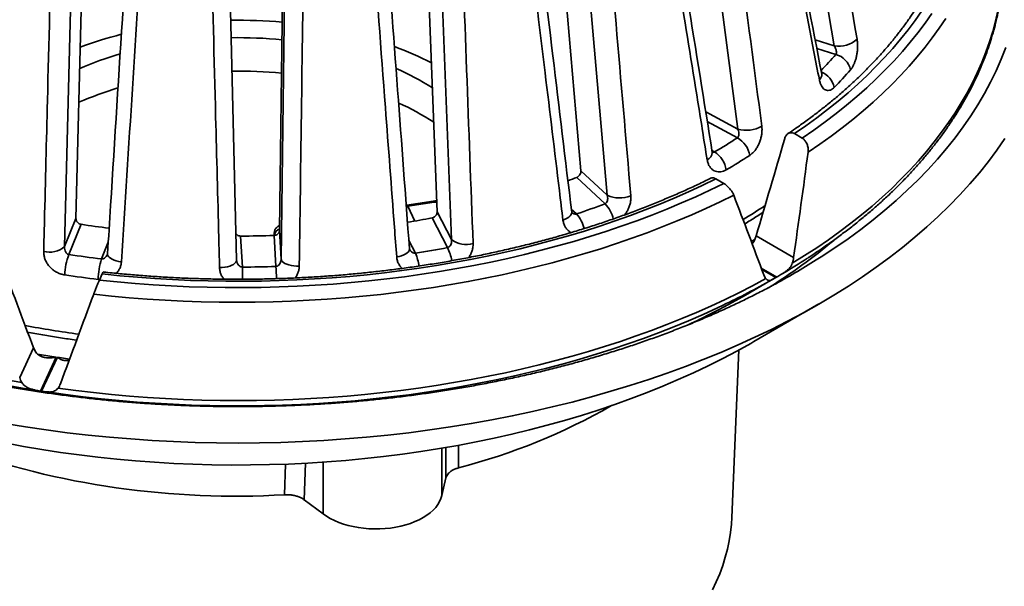
# Model space of a CAD drawing. Units: inches. Extents: x 0.2 to 8.4, y 0.1 to 10.9.
# Drawn here: x 7 to 7.8, y 8.3 to 8.7 of the extents above; entities that cross this region are included whole.
import ezdxf

# ---------------------------------------------------------------- set-up
doc = ezdxf.new("R2010")
doc.units = ezdxf.units.IN
doc.header["$MEASUREMENT"] = 0

msp = doc.modelspace()

# ---------------------------------------------------------------- linework, layer by layer
at = {"color": 7, "linetype": 'Continuous', "lineweight": 35}
for p, q in [((7.62197, 8.69782), (7.55715, 9.07896)), ((7.54434, 8.63081), (7.49295, 9.02078)), ((7.41809, 8.59743), (7.38436, 8.98722)), ((7.4393, 8.57768), (7.40486, 8.97417)), ((7.02204, 8.95296), (7.01196, 8.55902)), ((7.30239, 8.5643), (7.28756, 8.95778)), ((7.17578, 8.54958), (7.18086, 8.94381)), ((7.31402, 8.54205), (7.29887, 8.94231)), ((7.01309, 8.93712), (7.00278, 8.53639)), ((7.13114, 8.92645), (7.14119, 8.52571)), ((7.17704, 8.52636), (7.18221, 8.92738)), ((7.59612, 8.62363), (7.58989, 8.62723)), ((7.41809, 8.59743), (7.4393, 8.57768)), ((7.43753, 8.57086), (7.41478, 8.59204)), ((7.53299, 8.58718), (7.52675, 8.59078)), ((7.2993, 8.57298), (7.27812, 8.5697)), ((7.30005, 8.57214), (7.27887, 8.56887)), ((7.27812, 8.5697), (7.2776, 8.56959)), ((7.30239, 8.5643), (7.31402, 8.54205)), ((7.00278, 8.53639), (7.01196, 8.55902)), ((7.0161, 8.55433), (7.00624, 8.53007)), ((7.31086, 8.5356), (7.29838, 8.55946)), ((7.17143, 8.54723), (7.17145, 8.54754)), ((7.17143, 8.54723), (7.17143, 8.54541)), ((7.17578, 8.54958), (7.17704, 8.52636)), ((7.14442, 8.5449), (7.14578, 8.51999)), ((7.1727, 8.52048), (7.17134, 8.54539)), ((7.55743, 8.54092), (7.55904, 8.54505)), ((7.55904, 8.54505), (7.58924, 8.52762)), ((7.03085, 8.50951), (7.03313, 8.51443)), ((7.55061, 8.49751), (7.57533, 8.51178)), ((7.55737, 8.46018), (7.60956, 8.49031)), ((6.96668, 8.43133), (6.97773, 8.45513)), ((6.97773, 8.45513), (6.97968, 8.45155)), ((7.53949, 8.3186), (7.54525, 8.45338)), ((6.99597, 8.44765), (6.98329, 8.42034)), ((6.98433, 8.42018), (6.997, 8.44749)), ((7.30632, 8.33641), (7.30957, 8.35063)), ((7.21071, 8.32162), (7.19559, 8.333))]:
    msp.add_line(p, q, dxfattribs=at)
at = {"color": 8, "linetype": 'Continuous', "lineweight": 35}
for p, q in [((7.60655, 8.7026), (7.62197, 8.69782)), ((7.62325, 8.69092), (7.60788, 8.69568)), ((7.51856, 8.64478), (7.54434, 8.63081)), ((7.54408, 8.62383), (7.51982, 8.63698)), ((7.52358, 8.61361), (7.52564, 8.61249)), ((7.27887, 8.56887), (7.28441, 8.55692)), ((7.41043, 8.56657), (7.41464, 8.56266)), ((7.03247, 8.52652), (7.03796, 8.54004)), ((7.17192, 8.5455), (7.17174, 8.5459)), ((7.17174, 8.5459), (7.17174, 8.54547)), ((7.27972, 8.54133), (7.28507, 8.53111)), ((7.55522, 8.54048), (7.55799, 8.54222)), ((7.57563, 8.51196), (7.5632, 8.51914)), ((7.56361, 8.51803), (7.57488, 8.51153)), ((7.03107, 8.50999), (7.02978, 8.51002)), ((6.997, 8.44749), (7.00684, 8.44602)), ((7.30632, 8.33641), (7.30632, 8.3744)), ((7.30957, 8.35063), (7.3094, 8.37502)), ((7.31966, 8.37677), (7.31976, 8.35864)), ((7.17982, 8.33699), (7.18057, 8.36166)), ((7.19652, 8.36244), (7.19559, 8.333)), ((7.21071, 8.32162), (7.21071, 8.36321))]:
    msp.add_line(p, q, dxfattribs=at)
at = {"color": 8, "linetype": 'Continuous', "lineweight": 35, "flags": 128}
for points in [[(7.58812, 8.52301), (7.59809, 8.52919), (7.6078, 8.53552), (7.61725, 8.54197), (7.62643, 8.54855), (7.63534, 8.55526), (7.64397, 8.56208), (7.65231, 8.56903), (7.66036, 8.57608), (7.66813, 8.58325), (7.67559, 8.59052), (7.68276, 8.59789), (7.68962, 8.60535), (7.69617, 8.61291), (7.7024, 8.62055), (7.70832, 8.62828), (7.71392, 8.63609), (7.7192, 8.64397), (7.72415, 8.65192), (7.72877, 8.65994), (7.73306, 8.66802), (7.73702, 8.67616), (7.74064, 8.68434), (7.74392, 8.69258), (7.74686, 8.70086), (7.74946, 8.70917), (7.75172, 8.71752), (7.75363, 8.7259)], [(7.71163, 8.71979), (7.70639, 8.71197), (7.70082, 8.70423), (7.69494, 8.69657), (7.68874, 8.68898), (7.68223, 8.68149), (7.67541, 8.67409), (7.66829, 8.66679), (7.66087, 8.65958), (7.65315, 8.65248), (7.64514, 8.64549), (7.63684, 8.63861), (7.62826, 8.63185), (7.6194, 8.6252), (7.61027, 8.61868), (7.60087, 8.61229)], [(7.60749, 8.52568), (7.61152, 8.52823), (7.62242, 8.53541), (7.63299, 8.54275), (7.64322, 8.55024), (7.65311, 8.55789), (7.66265, 8.56568), (7.67184, 8.57361), (7.68066, 8.58168), (7.68911, 8.58988), (7.69719, 8.59821), (7.70488, 8.60665), (7.71219, 8.61521), (7.71911, 8.62388), (7.72564, 8.63265), (7.73177, 8.64151), (7.73749, 8.65046), (7.7428, 8.6595), (7.7477, 8.66861), (7.75219, 8.6778), (7.75626, 8.68704), (7.75991, 8.69635)], [(7.27768, 8.56855), (7.27795, 8.56865), (7.27887, 8.56887)], [(7.40372, 8.55771), (7.40554, 8.55842), (7.40714, 8.55924), (7.40849, 8.56014), (7.40955, 8.56111), (7.41028, 8.56212), (7.41068, 8.56313), (7.41073, 8.56411)], [(7.17174, 8.5459), (7.17145, 8.54689), (7.17143, 8.54723)], [(7.04848, 8.52411), (7.04637, 8.52445), (7.04439, 8.52493), (7.04257, 8.52554), (7.04096, 8.52625), (7.03961, 8.52706), (7.03856, 8.52794), (7.03782, 8.52886), (7.03743, 8.52981), (7.03737, 8.53056)], [(7.26994, 8.52814), (7.272, 8.52855), (7.27393, 8.5291), (7.27567, 8.52978), (7.27718, 8.53055), (7.27842, 8.5314), (7.27936, 8.53232), (7.27996, 8.53326), (7.28022, 8.53422), (7.28023, 8.53464)], [(7.53261, 8.4894), (7.52797, 8.48721), (7.51646, 8.48196), (7.50474, 8.47688), (7.49281, 8.47196), (7.48068, 8.4672), (7.46836, 8.46261), (7.45585, 8.4582), (7.44316, 8.45396), (7.4303, 8.44989), (7.41727, 8.446), (7.40409, 8.4423), (7.39076, 8.43878), (7.37728, 8.43544), (7.36367, 8.43229), (7.34994, 8.42933), (7.33608, 8.42655), (7.32212, 8.42398), (7.30805, 8.42159), (7.29388, 8.4194), (7.27963, 8.4174), (7.26531, 8.41561), (7.25091, 8.41401), (7.23645, 8.41261), (7.22193, 8.41141), (7.20737, 8.41041), (7.19277, 8.40961), (7.17815, 8.40901), (7.1635, 8.40862), (7.14884, 8.40843), (7.13418, 8.40844), (7.11952, 8.40865), (7.10487, 8.40907), (7.09025, 8.40969), (7.07566, 8.41051), (7.0611, 8.41153), (7.04659, 8.41275), (7.03214, 8.41417), (7.01775, 8.41579), (7.00342, 8.41761), (6.98918, 8.41962)], [(6.98087, 8.45012), (6.98248, 8.44985), (6.99597, 8.44765)]]:
    msp.add_lwpolyline(points, dxfattribs=at)
at = {"color": 7, "linetype": 'Continuous', "lineweight": 35, "flags": 128}
for points in [[(7.69225, 8.72577), (7.68691, 8.71812), (7.68126, 8.71054), (7.67529, 8.70305), (7.669, 8.69565), (7.66241, 8.68833), (7.65551, 8.68111), (7.64832, 8.67399), (7.64082, 8.66697), (7.63304, 8.66005), (7.62496, 8.65325), (7.61661, 8.64656), (7.60797, 8.64), (7.59906, 8.63355), (7.58989, 8.62723)], [(7.59612, 8.62363), (7.60547, 8.63005), (7.61455, 8.63661), (7.62334, 8.64329), (7.63186, 8.65009), (7.64008, 8.657), (7.64801, 8.66403), (7.65565, 8.67117), (7.66298, 8.67842), (7.67, 8.68576), (7.67672, 8.6932), (7.68312, 8.70073), (7.6892, 8.70835), (7.69496, 8.71606), (7.70039, 8.72384)], [(6.95464, 8.39426), (6.97128, 8.39155), (6.98805, 8.38909), (7.00492, 8.38689), (7.02188, 8.38494), (7.03893, 8.38325), (7.05605, 8.38182), (7.07322, 8.38064), (7.09045, 8.37973), (7.10771, 8.37908), (7.12499, 8.37868), (7.14229, 8.37855), (7.15958, 8.37868), (7.17687, 8.37908), (7.19413, 8.37973), (7.21135, 8.38064), (7.22853, 8.38182), (7.24565, 8.38325), (7.26269, 8.38494), (7.27966, 8.38689), (7.29653, 8.38909), (7.31329, 8.39155), (7.32994, 8.39426), (7.34646, 8.39722), (7.36284, 8.40043), (7.37907, 8.40389), (7.39513, 8.40759), (7.41102, 8.41153), (7.42673, 8.41571), (7.44225, 8.42013), (7.45755, 8.42477), (7.47265, 8.42965), (7.48751, 8.43476), (7.50214, 8.44009), (7.51652, 8.44564), (7.53065, 8.4514), (7.54451, 8.45737), (7.55809, 8.46355), (7.57139, 8.46994), (7.58439, 8.47652), (7.59709, 8.4833), (7.60948, 8.49027), (7.62155, 8.49742), (7.63329, 8.50475), (7.6447, 8.51226), (7.65576, 8.51994), (7.66647, 8.52778), (7.67682, 8.53578), (7.6868, 8.54394), (7.69641, 8.55224), (7.70564, 8.56068), (7.71448, 8.56926), (7.72294, 8.57798), (7.73099, 8.58681), (7.73864, 8.59577), (7.74588, 8.60484), (7.75271, 8.61401), (7.75912, 8.62329)], [(7.03085, 8.50951), (7.04516, 8.50805), (7.05953, 8.50679), (7.07394, 8.50573), (7.0884, 8.50487), (7.10289, 8.50422), (7.1174, 8.50377), (7.13193, 8.50352), (7.14646, 8.50348), (7.16099, 8.50364), (7.17551, 8.504), (7.19001, 8.50457), (7.20449, 8.50534), (7.21892, 8.50631), (7.23331, 8.50749), (7.24765, 8.50886), (7.26192, 8.51044), (7.27613, 8.51222), (7.29025, 8.51419), (7.30429, 8.51636), (7.31823, 8.51873), (7.33207, 8.52129), (7.3458, 8.52405), (7.3594, 8.52699), (7.37288, 8.53013), (7.38623, 8.53345), (7.39943, 8.53696), (7.41248, 8.54066), (7.42536, 8.54453), (7.43809, 8.54859), (7.45064, 8.55282), (7.463, 8.55723), (7.47518, 8.56181), (7.48716, 8.56656), (7.49894, 8.57147), (7.51051, 8.57655), (7.52186, 8.58179), (7.53299, 8.58718)], [(7.52675, 8.59078), (7.51581, 8.58549), (7.50464, 8.58034), (7.49326, 8.57536), (7.48168, 8.57053), (7.46989, 8.56587), (7.45792, 8.56138), (7.44576, 8.55705), (7.43342, 8.5529), (7.42091, 8.54892), (7.40824, 8.54511), (7.39541, 8.54148), (7.38243, 8.53804), (7.36932, 8.53477), (7.35607, 8.53169), (7.34269, 8.5288), (7.3292, 8.52609), (7.3156, 8.52357), (7.30189, 8.52125), (7.28809, 8.51911), (7.27421, 8.51717), (7.26025, 8.51542), (7.24622, 8.51387), (7.23213, 8.51252), (7.21799, 8.51136), (7.2038, 8.5104), (7.18958, 8.50964), (7.17533, 8.50908), (7.16106, 8.50872), (7.14678, 8.50856), (7.13249, 8.5086), (7.11821, 8.50883), (7.10395, 8.50927), (7.08971, 8.5099), (7.0755, 8.51074), (7.06132, 8.51177), (7.0472, 8.513), (7.03313, 8.51443)], [(7.5411, 8.57779), (7.53003, 8.57236), (7.51874, 8.56709), (7.50723, 8.56198), (7.49551, 8.55702), (7.4836, 8.55223), (7.47149, 8.54761), (7.45919, 8.54315), (7.44671, 8.53887), (7.43405, 8.53476), (7.42123, 8.53082), (7.40825, 8.52706), (7.39512, 8.52348), (7.38184, 8.52009), (7.36843, 8.51687), (7.35489, 8.51385), (7.34122, 8.51101), (7.32745, 8.50836), (7.31356, 8.5059), (7.29958, 8.50364), (7.28551, 8.50156), (7.27136, 8.49968), (7.25713, 8.498), (7.24284, 8.49652), (7.22849, 8.49523), (7.2141, 8.49414), (7.19966, 8.49325), (7.18518, 8.49256), (7.17069, 8.49206), (7.15618, 8.49177), (7.14166, 8.49168), (7.12714, 8.49179), (7.11262, 8.4921), (7.09813, 8.49261), (7.08366, 8.49332), (7.06922, 8.49423), (7.05483, 8.49533), (7.04049, 8.49664), (7.0262, 8.49814)], [(7.12745, 8.51956), (7.12962, 8.51966), (7.13175, 8.5199), (7.13377, 8.52029), (7.13563, 8.5208), (7.13728, 8.52144), (7.13869, 8.52217), (7.13981, 8.52299), (7.14061, 8.52387), (7.14108, 8.52478), (7.14119, 8.52571)], [(7.19161, 8.52073), (7.18944, 8.52074), (7.18729, 8.52091), (7.18523, 8.52122), (7.1833, 8.52167), (7.18156, 8.52224), (7.18005, 8.52292), (7.17882, 8.5237), (7.17789, 8.52454), (7.17729, 8.52544), (7.17704, 8.52636)], [(6.99745, 8.42268), (7.01172, 8.42079), (7.02606, 8.4191), (7.04046, 8.4176), (7.05493, 8.41631), (7.06944, 8.41521), (7.08399, 8.41431), (7.09858, 8.41361), (7.11319, 8.41311), (7.12782, 8.41281), (7.14246, 8.41271), (7.1571, 8.41281), (7.17173, 8.41312), (7.18634, 8.41362), (7.20092, 8.41433), (7.21548, 8.41523), (7.22999, 8.41633), (7.24445, 8.41764), (7.25886, 8.41914), (7.2732, 8.42084), (7.28746, 8.42273), (7.30165, 8.42482), (7.31574, 8.4271), (7.32973, 8.42958), (7.34362, 8.43225), (7.3574, 8.43511), (7.37105, 8.43815), (7.38458, 8.44139), (7.39796, 8.4448), (7.41121, 8.4484), (7.4243, 8.45218), (7.43723, 8.45614), (7.44999, 8.46028), (7.46258, 8.46459), (7.47499, 8.46907), (7.48722, 8.47372), (7.49924, 8.47854), (7.51107, 8.48352), (7.52268, 8.48866), (7.53409, 8.49396), (7.54527, 8.49941), (7.55622, 8.50502), (7.56694, 8.51078)], [(7.52923, 8.48578), (7.53972, 8.49138), (7.55054, 8.49747), (7.55061, 8.49751)], [(6.95501, 8.37861), (6.96969, 8.37588), (6.98449, 8.37337), (6.9994, 8.37109), (7.01441, 8.36904), (7.02951, 8.36721), (7.04469, 8.36562), (7.05993, 8.36425), (7.07523, 8.36312), (7.09058, 8.36222), (7.10596, 8.36155), (7.12137, 8.36111), (7.13679, 8.36091), (7.15222, 8.36095), (7.16764, 8.36121), (7.18304, 8.36172), (7.19841, 8.36245), (7.21375, 8.36342), (7.22903, 8.36462), (7.24426, 8.36605), (7.25942, 8.36771), (7.27449, 8.3696), (7.28947, 8.37172), (7.30435, 8.37407), (7.31912, 8.37664), (7.33377, 8.37944), (7.34828, 8.38245), (7.36266, 8.38569), (7.37688, 8.38914), (7.39093, 8.39281), (7.40482, 8.39668), (7.41853, 8.40077), (7.43204, 8.40507), (7.44535, 8.40956), (7.45846, 8.41426), (7.47135, 8.41916), (7.484, 8.42425), (7.49643, 8.42953), (7.50861, 8.43499), (7.52053, 8.44064), (7.53219, 8.44647), (7.54359, 8.45247), (7.55471, 8.45865), (7.55737, 8.46018)], [(6.95452, 8.42964), (6.96851, 8.42716)], [(7.30632, 8.33641), (7.30558, 8.33394), (7.30449, 8.3315), (7.30307, 8.32913), (7.30131, 8.32683), (7.29924, 8.32462), (7.29686, 8.32252), (7.2942, 8.32053), (7.29126, 8.31868), (7.28808, 8.31697), (7.28466, 8.31541), (7.28104, 8.31402), (7.27723, 8.3128), (7.27326, 8.31177), (7.26917, 8.31093), (7.26496, 8.31028), (7.26068, 8.30982), (7.25635, 8.30958), (7.252, 8.30953), (7.24766, 8.30969), (7.24335, 8.31005), (7.23911, 8.31061), (7.23496, 8.31137), (7.23094, 8.31232), (7.22706, 8.31346), (7.22335, 8.31477), (7.21984, 8.31626), (7.21655, 8.3179), (7.2135, 8.31969), (7.21071, 8.32162)], [(7.52399, 8.26059), (7.52705, 8.26705), (7.52979, 8.27357), (7.53219, 8.28013), (7.53425, 8.28672), (7.53599, 8.29335), (7.53738, 8.3), (7.53844, 8.30668), (7.53916, 8.31337), (7.53949, 8.3186)]]:
    msp.add_lwpolyline(points, dxfattribs=at)
at = {"color": 7, "linetype": 'Continuous', "lineweight": 35}
for centre, radius, start, end in [((7.14231, 8.31503), 0.40332, 84.92945, 90.84449), ((7.12571, 8.39929), 0.31728, 104.09798, 110.33862), ((7.14233, 8.3438), 0.36056, 84.35858, 90.89295), ((7.17544, 8.44423), 0.26938, 62.94542, 69.87223), ((7.62557, 8.71956), 0.02204, 260.6031, 311.83633), ((7.12137, 8.43657), 0.26522, 106.1909, 113.65608), ((7.61845, 8.67459), 0.01702, 13.12726, 73.61697), ((7.14232, 8.31658), 0.36093, 84.41842, 90.78356), ((7.18548, 8.48702), 0.21007, 57.39844, 66.42259), ((7.39411, 8.88912), 0.32003, 315.40262, 318.83403), ((7.12062, 8.41174), 0.26307, 106.53969, 113.82856), ((7.18669, 8.4624), 0.20754, 56.98157, 65.85574), ((7.55111, 8.65455), 0.02469, 254.08554, 300.47954), ((7.28141, 9.0304), 0.48404, 300.30339, 302.86596), ((7.53414, 8.60641), 0.02006, 9.50248, 60.2758), ((7.51444, 8.59493), 0.02084, 8.78354, 57.46434), ((7.28484, 9.0262), 0.49584, 300.3033, 302.86612), ((7.19481, 9.1708), 0.61915, 290.1149, 290.81022), ((7.19483, 9.21274), 0.68624, 288.68158, 290.71208), ((7.4493, 8.5994), 0.02391, 245.28119, 292.04463), ((7.13822, 9.35794), 0.81283, 261.35895, 262.96402), ((7.1508, 9.32989), 0.78443, 279.38102, 280.84406), ((7.1423, 9.40213), 0.85723, 270.1416, 271.94171), ((7.32591, 8.55783), 0.01975, 232.99106, 286.09498), ((6.99076, 8.55035), 0.01841, 254.94428, 310.72248), ((7.15096, 9.37657), 0.85603, 279.01335, 280.76563), ((7.05446, 8.51173), 0.05158, 159.18401, 177.85883), ((7.13804, 9.40506), 0.88487, 261.43444, 263.14833), ((7.09311, 8.50816), 0.06335, 163.1616, 178.31735), ((7.29212, 9.02786), 0.59301, 298.23141, 302.12898), ((7.30359, 8.9846), 0.54534, 300.44287, 302.97581), ((7.1423, 9.45201), 0.93203, 270.21387, 271.86951), ((7.13789, 9.40974), 0.90619, 261.43411, 263.14866), ((7.26398, 9.05401), 0.62526, 295.44477, 299.48556), ((7.28382, 9.01658), 0.58292, 299.95432, 300.0403), ((7.12161, 9.31109), 0.90143, 261.17371, 261.24027), ((7.1957, 8.83981), 0.49691, 284.45814, 299.80919), ((7.14013, 9.01107), 0.67524, 250.30703, 273.36977)]:
    msp.add_arc(centre, radius, start, end, dxfattribs=at)
at = {"color": 8, "linetype": 'Continuous', "lineweight": 35}
for centre, radius, start, end in [((7.3885, 8.89617), 0.31182, 315.60493, 318.83568), ((7.60683, 8.67448), 0.00506, 307.93991, 7.12124), ((7.60484, 8.6606), 0.01756, 12.53111, 67.6931), ((7.51746, 8.61224), 0.00638, 290.44091, 358.00855), ((7.29907, 8.57202), 0.000987, 7.24229, 76.11519), ((7.3011, 8.56526), 0.00696, 81.63476, 98.70375), ((7.42029, 8.55353), 0.02445, 12.09953, 45.1426), ((7.27789, 8.56874), 0.000987, 7.2438, 76.11367), ((7.39547, 8.54548), 0.02574, 12.15618, 41.87435), ((7.29354, 8.97845), 0.49163, 301.24696, 303.69998), ((7.17691, 8.54537), 0.0052, 102.66986, 174.19801), ((7.32985, 8.88841), 0.45327, 301.8424, 310.04968), ((7.24615, 8.51486), 0.04218, 8.13307, 22.65638), ((7.27809, 8.51919), 0.03665, 9.31297, 26.60094), ((5.63757, 8.50489), 1.50829, 0.20247, 0.57371), ((6.9993, 8.50533), 0.17406, 1.76519, 4.99453), ((7.10267, 9.24435), 0.83238, 244.77448, 261.38807), ((7.24728, 9.02706), 0.61031, 294.86117, 297.5156), ((7.13481, 9.35792), 0.89995, 259.51422, 262.30394)]:
    msp.add_arc(centre, radius, start, end, dxfattribs=at)
at = {"color": 7, "linetype": 'Continuous', "lineweight": 35}
for centre, major_axis, ratio, start_param, end_param in [((7.29461, 9.41521), (0.41939, 2.06389), 0.221957, 4.322714, 4.364065), ((6.99768, 8.0682), (0.44614, 2.2007), 0.224847, 4.968027, 5.007501), ((7.28689, 8.23516), (-0.57509, 1.64763), 0.204167, 4.810716, 4.85019), ((6.93421, 9.35946), (-0.59046, 1.91406), 0.124934, 1.982612, 2.023963), ((6.94475, 8.18223), (0.67899, 1.84277), 0.016933, 1.404758, 1.444232)]:
    msp.add_ellipse(centre, major_axis=major_axis, ratio=ratio, start_param=start_param, end_param=end_param, dxfattribs=at)
for points, knots in [([(7.57559, 9.08446), (7.57689, 9.07678), (7.58343, 9.03835), (7.60501, 8.91123), (7.62525, 8.79182), (7.64027, 8.70314)], [0, 0, 0, 0, 0.060461, 0.302305, 1, 1, 1, 1]), ([(7.61184, 8.6751), (7.60416, 8.71501), (7.58021, 8.83947), (7.55616, 8.96395), (7.53982, 9.0485)], [0, 0, 0, 0, 0.32067, 1, 1, 1, 1]), ([(7.60994, 8.67048), (7.60849, 8.67801), (7.60123, 8.71562), (7.5772, 8.84002), (7.55455, 8.95691), (7.53774, 9.0437)], [0, 0, 0, 0, 0.060461, 0.302305, 1, 1, 1, 1]), ([(7.51246, 9.0234), (7.5135, 9.01554), (7.51866, 8.97622), (7.53574, 8.84616), (7.55174, 8.72399), (7.56363, 8.63327)], [0, 0, 0, 0, 0.060461, 0.302305, 1, 1, 1, 1]), ([(7.52383, 8.61202), (7.51724, 8.65301), (7.49668, 8.78085), (7.47604, 8.90872), (7.46202, 8.99559)], [0, 0, 0, 0, 0.32067, 1, 1, 1, 1]), ([(7.51969, 8.60626), (7.51844, 8.61399), (7.5122, 8.65262), (7.49155, 8.78043), (7.47208, 8.90051), (7.45763, 8.98968)], [0, 0, 0, 0, 0.060461, 0.302305, 1, 1, 1, 1]), ([(7.42411, 8.97385), (7.4248, 8.96585), (7.42825, 8.92588), (7.43965, 8.79366), (7.45034, 8.66946), (7.45828, 8.57724)], [0, 0, 0, 0, 0.060461, 0.302305, 1, 1, 1, 1]), ([(7.41073, 8.56411), (7.40567, 8.60599), (7.38991, 8.73659), (7.37409, 8.86723), (7.36334, 8.95598)], [0, 0, 0, 0, 0.32067, 1, 1, 1, 1]), ([(7.40372, 8.55771), (7.40276, 8.5656), (7.39797, 8.60508), (7.3821, 8.73565), (7.36714, 8.85836), (7.35603, 8.94947)], [0, 0, 0, 0, 0.0604609, 0.302305, 1, 1, 1, 1]), ([(7.31656, 8.93918), (7.31686, 8.93111), (7.31835, 8.89076), (7.32329, 8.7573), (7.32794, 8.63194), (7.33139, 8.53885)], [0, 0, 0, 0, 0.060461, 0.302305, 1, 1, 1, 1]), ([(6.98598, 8.53257), (6.98618, 8.54064), (6.98719, 8.58102), (6.99052, 8.7146), (6.99364, 8.84013), (6.99596, 8.93335)], [0, 0, 0, 0, 0.060461, 0.302305, 1, 1, 1, 1]), ([(7.0625, 8.92928), (7.06165, 8.91587), (7.05408, 8.79591), (7.0457, 8.663), (7.03818, 8.54353), (7.03737, 8.53056)], [0, 0, 0, 0, 0.100875, 0.90234, 1, 1, 1, 1]), ([(7.28022, 8.53464), (7.27705, 8.57715), (7.26716, 8.7097), (7.25723, 8.84229), (7.25049, 8.93237)], [0, 0, 0, 0, 0.320671, 1, 1, 1, 1]), ([(7.07396, 8.9228), (7.07344, 8.91476), (7.07086, 8.87458), (7.06235, 8.74167), (7.05439, 8.61682), (7.04848, 8.52411)], [0, 0, 0, 0, 0.060461, 0.302305, 1, 1, 1, 1]), ([(7.12745, 8.51956), (7.12725, 8.52764), (7.1262, 8.56801), (7.12275, 8.70158), (7.11948, 8.8271), (7.11705, 8.92031)], [0, 0, 0, 0, 0.0604609, 0.302305, 1, 1, 1, 1]), ([(7.19713, 8.92177), (7.19701, 8.91369), (7.19645, 8.87327), (7.19461, 8.73957), (7.19289, 8.61399), (7.19161, 8.52073)], [0, 0, 0, 0, 0.0604612, 0.3023052, 1, 1, 1, 1]), ([(7.26994, 8.52814), (7.26933, 8.53615), (7.26631, 8.57622), (7.25631, 8.70876), (7.24687, 8.83332), (7.23987, 8.92581)], [0, 0, 0, 0, 0.060461, 0.302305, 1, 1, 1, 1]), ([(7.72087, 8.81111), (7.72084, 8.81092), (7.72045, 8.8082), (7.7194, 8.80299), (7.7177, 8.79548), (7.71567, 8.78799), (7.71335, 8.78054), (7.71073, 8.77312), (7.70782, 8.76574), (7.70461, 8.7584), (7.7011, 8.7511), (7.69731, 8.74385), (7.69322, 8.73665), (7.68885, 8.72951), (7.6842, 8.72243), (7.67926, 8.71541), (7.67405, 8.70845), (7.66856, 8.70157), (7.66279, 8.69475), (7.65675, 8.68801), (7.65045, 8.68135), (7.64388, 8.67477), (7.63705, 8.66828), (7.62996, 8.66187), (7.62261, 8.65556), (7.61501, 8.64934), (7.60717, 8.64322), (7.59907, 8.63721), (7.59158, 8.63186), (7.58668, 8.62857), (7.58465, 8.62721)], [0, 0, 0, 0, 0.002976, 0.040698, 0.078392, 0.116054, 0.153681, 0.19127, 0.22882, 0.26633, 0.303799, 0.34123, 0.378623, 0.41598, 0.453303, 0.490596, 0.527861, 0.5651, 0.602316, 0.639512, 0.676691, 0.713854, 0.751005, 0.788145, 0.825277, 0.862401, 0.899519, 0.936634, 0.973746, 1, 1, 1, 1]), ([(7.60055, 8.52721), (7.60075, 8.52734), (7.60405, 8.52944), (7.61023, 8.53362), (7.61908, 8.53976), (7.62767, 8.54603), (7.63602, 8.55241), (7.64413, 8.5589), (7.65199, 8.5655), (7.65959, 8.5722), (7.66694, 8.579), (7.67402, 8.58589), (7.68084, 8.59288), (7.68739, 8.59996), (7.69367, 8.60713), (7.69967, 8.61437), (7.70539, 8.6217), (7.71083, 8.6291), (7.71598, 8.63657), (7.72084, 8.64411), (7.72542, 8.6517), (7.7297, 8.65936), (7.73369, 8.66707), (7.73738, 8.67483), (7.74077, 8.68264), (7.74386, 8.69048), (7.74665, 8.69837), (7.74914, 8.70628), (7.75132, 8.71423), (7.7532, 8.7222), (7.75477, 8.73019), (7.75604, 8.73819), (7.75701, 8.74621), (7.75766, 8.75424), (7.75802, 8.76227), (7.75805, 8.7703), (7.75791, 8.77631), (7.75766, 8.77963), (7.75762, 8.78027)], [0, 0, 0, 0, 0.001902, 0.031241, 0.060579, 0.089917, 0.119253, 0.148587, 0.177918, 0.207245, 0.236567, 0.265882, 0.295189, 0.324487, 0.353774, 0.383048, 0.412308, 0.441553, 0.470779, 0.499986, 0.529172, 0.558336, 0.587476, 0.616591, 0.64568, 0.674743, 0.70378, 0.732791, 0.761777, 0.79074, 0.819681, 0.848603, 0.877508, 0.9064, 0.935282, 0.964157, 0.993031, 1, 1, 1, 1]), ([(7.62325, 8.69092), (7.62339, 8.6912), (7.62367, 8.69175), (7.6237, 8.69307), (7.6234, 8.69468), (7.62278, 8.69638), (7.62222, 8.69737), (7.62197, 8.69782)], [0, 0, 0, 0, 0.166292, 0.33166, 0.56604, 0.804495, 1, 1, 1, 1]), ([(7.64027, 8.70314), (7.6404, 8.70224), (7.64065, 8.70044), (7.64074, 8.69748), (7.64062, 8.69445), (7.64025, 8.69139), (7.63966, 8.6884), (7.63886, 8.68555), (7.63784, 8.68295), (7.63658, 8.68046), (7.63558, 8.67916), (7.63503, 8.67846)], [0, 0, 0, 0, 0.107765, 0.215534, 0.323244, 0.430962, 0.539721, 0.648479, 0.758116, 0.867749, 1, 1, 1, 1]), ([(7.61211, 8.67414), (7.61211, 8.67415), (7.6121, 8.67416), (7.61198, 8.67449), (7.61189, 8.67491), (7.61185, 8.67511)], [0, 0, 0, 0, 0.307508, 0.673366, 1, 1, 1, 1]), ([(7.62199, 8.66441), (7.62147, 8.66394), (7.62042, 8.66299), (7.61879, 8.66217), (7.61716, 8.66183), (7.61557, 8.66202), (7.61408, 8.66272), (7.61273, 8.66392), (7.61158, 8.66559), (7.61059, 8.66774), (7.61016, 8.66953), (7.60994, 8.67048)], [0, 0, 0, 0, 0.109488, 0.218977, 0.32845, 0.437922, 0.547659, 0.657389, 0.766833, 0.87627, 1, 1, 1, 1]), ([(7.54408, 8.62383), (7.54433, 8.62408), (7.54482, 8.62457), (7.54522, 8.62586), (7.54528, 8.62748), (7.54496, 8.62925), (7.54453, 8.63033), (7.54434, 8.63081)], [0, 0, 0, 0, 0.166295, 0.331663, 0.566042, 0.804495, 1, 1, 1, 1]), ([(7.56363, 8.63327), (7.56371, 8.63236), (7.56388, 8.63052), (7.56371, 8.62757), (7.56322, 8.62458), (7.56241, 8.62161), (7.56129, 8.61876), (7.55988, 8.61607), (7.55823, 8.61367), (7.55625, 8.61143), (7.55474, 8.61033), (7.55392, 8.60972)], [0, 0, 0, 0, 0.107765, 0.215534, 0.323244, 0.430962, 0.539721, 0.648479, 0.758115, 0.867748, 1, 1, 1, 1]), ([(7.58205, 8.62326), (7.58238, 8.62412), (7.58305, 8.62585), (7.58484, 8.6275), (7.58695, 8.62815), (7.58871, 8.62785), (7.58964, 8.62736), (7.58989, 8.62723)], [0, 0, 0, 0, 0.236607, 0.473599, 0.70286, 0.923152, 1, 1, 1, 1]), ([(7.59612, 8.62363), (7.59654, 8.62335), (7.59762, 8.62263), (7.59915, 8.62075), (7.60041, 8.61805), (7.60105, 8.61508), (7.60093, 8.61318), (7.60087, 8.61229)], [0, 0, 0, 0, 0.131382, 0.345287, 0.566122, 0.796034, 1, 1, 1, 1]), ([(7.52397, 8.61146), (7.52398, 8.61146), (7.52399, 8.61143), (7.52392, 8.61159), (7.52387, 8.61188), (7.52384, 8.61202)], [0, 0, 0, 0, 0.175592, 0.614132, 1, 1, 1, 1]), ([(7.53503, 8.59811), (7.53429, 8.59773), (7.53282, 8.59697), (7.53058, 8.59644), (7.5284, 8.5964), (7.52633, 8.59686), (7.52444, 8.59782), (7.52278, 8.59925), (7.52141, 8.60111), (7.5203, 8.60342), (7.5199, 8.60527), (7.51969, 8.60626)], [0, 0, 0, 0, 0.109488, 0.218976, 0.32845, 0.437921, 0.547659, 0.657389, 0.766832, 0.87627, 1, 1, 1, 1]), ([(7.41478, 8.59204), (7.41519, 8.59224), (7.41601, 8.59264), (7.41705, 8.59375), (7.41778, 8.59508), (7.41812, 8.59637), (7.4181, 8.59713), (7.41809, 8.59743)], [0, 0, 0, 0, 0.213236, 0.426392, 0.641726, 0.860624, 1, 1, 1, 1]), ([(7.52297, 8.59159), (7.52237, 8.59129), (7.51843, 8.58932), (7.51101, 8.58577), (7.50064, 8.58101), (7.49007, 8.57638), (7.47932, 8.57189), (7.46839, 8.56754), (7.45729, 8.56333), (7.44602, 8.55927), (7.43459, 8.55536), (7.423, 8.5516), (7.41127, 8.54799), (7.3994, 8.54454), (7.38738, 8.54124), (7.37524, 8.5381), (7.36298, 8.53512), (7.3506, 8.5323), (7.3381, 8.52964), (7.32551, 8.52715), (7.31282, 8.52483), (7.30003, 8.52267), (7.28717, 8.52068), (7.27422, 8.51886), (7.26121, 8.51721), (7.24813, 8.51573), (7.235, 8.51443), (7.22182, 8.51329), (7.20859, 8.51233), (7.19533, 8.51155), (7.18205, 8.51094), (7.16874, 8.5105), (7.15541, 8.51024), (7.14208, 8.51016), (7.12875, 8.51025), (7.11543, 8.51051), (7.10212, 8.51095), (7.08884, 8.51157), (7.07558, 8.51236), (7.06235, 8.51332), (7.04918, 8.51447), (7.03972, 8.5154), (7.03466, 8.51596), (7.03397, 8.51603)], [0, 0, 0, 0, 0.004573, 0.02996, 0.05535, 0.080741, 0.106135, 0.131531, 0.15693, 0.18233, 0.207733, 0.233139, 0.258547, 0.283956, 0.309368, 0.334782, 0.360199, 0.385617, 0.411036, 0.436458, 0.461881, 0.487306, 0.512732, 0.53816, 0.563588, 0.589018, 0.614449, 0.639881, 0.665313, 0.690746, 0.71618, 0.741614, 0.767048, 0.792482, 0.817917, 0.843351, 0.868785, 0.894219, 0.919653, 0.945085, 0.970518, 0.995949, 1, 1, 1, 1]), ([(7.52675, 8.59078), (7.52647, 8.59093), (7.52552, 8.59145), (7.52409, 8.5919), (7.52334, 8.59166), (7.52299, 8.59155)], [0, 0, 0, 0, 0.179096, 0.610636, 1, 1, 1, 1]), ([(7.5411, 8.57779), (7.54073, 8.57859), (7.54, 8.58021), (7.53808, 8.58282), (7.53585, 8.58515), (7.53408, 8.58653), (7.53317, 8.58708), (7.53299, 8.58718)], [0, 0, 0, 0, 0.239951, 0.480075, 0.717126, 0.945525, 1, 1, 1, 1]), ([(7.30206, 8.57304), (7.30169, 8.57307), (7.30075, 8.57315), (7.29985, 8.57304), (7.29931, 8.57298)], [0, 0, 0, 0, 0.400024, 1, 1, 1, 1]), ([(7.43753, 8.57086), (7.43787, 8.57106), (7.43853, 8.57146), (7.43927, 8.57267), (7.43969, 8.57425), (7.43971, 8.57605), (7.43943, 8.57717), (7.4393, 8.57768)], [0, 0, 0, 0, 0.166286, 0.331656, 0.566039, 0.804493, 1, 1, 1, 1]), ([(7.29838, 8.55946), (7.29885, 8.5596), (7.29979, 8.55987), (7.30101, 8.5608), (7.30191, 8.56201), (7.30236, 8.56324), (7.30238, 8.564), (7.30239, 8.5643)], [0, 0, 0, 0, 0.213239, 0.426382, 0.641728, 0.860624, 1, 1, 1, 1]), ([(7.41081, 8.56373), (7.41082, 8.56372), (7.41083, 8.5637), (7.41078, 8.5638), (7.41075, 8.56404), (7.41074, 8.56413)], [0, 0, 0, 0, 0.259571, 0.744512, 1, 1, 1, 1]), ([(7.54986, 8.55462), (7.55027, 8.55487), (7.55372, 8.55695), (7.55869, 8.56013), (7.56315, 8.56312), (7.56473, 8.56418)], [0, 0, 0, 0, 0.079815, 0.673047, 1, 1, 1, 1]), ([(7.01196, 8.55902), (7.012, 8.55854), (7.01207, 8.55759), (7.01281, 8.55624), (7.01391, 8.55516), (7.01508, 8.55454), (7.01583, 8.55439), (7.0161, 8.55433)], [0, 0, 0, 0, 0.221707, 0.443432, 0.664243, 0.881957, 1, 1, 1, 1]), ([(7.14066, 8.54687), (7.14077, 8.54669), (7.14111, 8.5461), (7.14214, 8.5454), (7.14336, 8.54495), (7.14414, 8.54492), (7.14442, 8.5449)], [0, 0, 0, 0, 0.1470661, 0.4854656, 0.8191076, 1, 1, 1, 1]), ([(7.17134, 8.54539), (7.17184, 8.54545), (7.17283, 8.54558), (7.17415, 8.54632), (7.17516, 8.54738), (7.17569, 8.54853), (7.17575, 8.54929), (7.17578, 8.54958)], [0, 0, 0, 0, 0.213235, 0.426389, 0.641726, 0.860625, 1, 1, 1, 1]), ([(7.17583, 8.55347), (7.17581, 8.55346), (7.17487, 8.55318), (7.17342, 8.55194), (7.17183, 8.54994), (7.17157, 8.5483), (7.17144, 8.5475)], [0, 0, 0, 0, 0.008052, 0.357851, 0.691506, 1, 1, 1, 1]), ([(7.31086, 8.5356), (7.31126, 8.53575), (7.31206, 8.53605), (7.31308, 8.53712), (7.31383, 8.53861), (7.31418, 8.54038), (7.31407, 8.54153), (7.31402, 8.54205)], [0, 0, 0, 0, 0.166283, 0.331661, 0.56604, 0.804494, 1, 1, 1, 1]), ([(7.5559, 8.53865), (7.55602, 8.53877), (7.55665, 8.53944), (7.55708, 8.54025), (7.55743, 8.54092)], [0, 0, 0, 0, 0.185718, 1, 1, 1, 1]), ([(7.00291, 8.51366), (7.00191, 8.51386), (6.99991, 8.51426), (6.99703, 8.51543), (6.99435, 8.51701), (6.99193, 8.51897), (6.98984, 8.52126), (6.98815, 8.5238), (6.98692, 8.52653), (6.98609, 8.52949), (6.98602, 8.5315), (6.98598, 8.53257)], [0, 0, 0, 0, 0.109488, 0.218977, 0.32845, 0.437921, 0.547659, 0.657389, 0.766832, 0.876269, 1, 1, 1, 1]), ([(7.00278, 8.53639), (7.00275, 8.53563), (7.00271, 8.5341), (7.00346, 8.53215), (7.00454, 8.53084), (7.00551, 8.53025), (7.00608, 8.53011), (7.00624, 8.53007)], [0, 0, 0, 0, 0.283429, 0.571429, 0.7706, 0.933197, 1, 1, 1, 1]), ([(7.03735, 8.53057), (7.03735, 8.53051), (7.03735, 8.53032), (7.0373, 8.53019), (7.03726, 8.5301)], [0, 0, 0, 0, 0.345679, 1, 1, 1, 1]), ([(7.28036, 8.53415), (7.28035, 8.53415), (7.2803, 8.53424), (7.28025, 8.53436), (7.28024, 8.53459), (7.28023, 8.53466)], [0, 0, 0, 0, 0.071068, 0.763396, 1, 1, 1, 1]), ([(7.14119, 8.52571), (7.14129, 8.52495), (7.14149, 8.52343), (7.14258, 8.52162), (7.14391, 8.52049), (7.14499, 8.52006), (7.1456, 8.52001), (7.14578, 8.51999)], [0, 0, 0, 0, 0.2834292, 0.5714271, 0.7705994, 0.9331993, 1, 1, 1, 1]), ([(7.1727, 8.52048), (7.17314, 8.52056), (7.17401, 8.52073), (7.17526, 8.52163), (7.17629, 8.52299), (7.17694, 8.52468), (7.17701, 8.52584), (7.17704, 8.52636)], [0, 0, 0, 0, 0.166295, 0.331658, 0.566043, 0.804495, 1, 1, 1, 1]), ([(7.58812, 8.52301), (7.58784, 8.52232), (7.58726, 8.52091), (7.58579, 8.51896), (7.5839, 8.51713), (7.58186, 8.51563), (7.58048, 8.5148), (7.5799, 8.51445)], [0, 0, 0, 0, 0.184454, 0.376448, 0.600043, 0.829817, 1, 1, 1, 1]), ([(7.58924, 8.52762), (7.58911, 8.52687), (7.58885, 8.52533), (7.58837, 8.52379), (7.58812, 8.52301)], [0, 0, 0, 0, 0.494946, 1, 1, 1, 1]), ([(7.03395, 8.5159), (7.03394, 8.51592), (7.0339, 8.51599), (7.03354, 8.5153), (7.03322, 8.51461), (7.03313, 8.51443)], [0, 0, 0, 0, 0.29137, 0.81673, 1, 1, 1, 1]), ([(7.57275, 8.5055), (7.5718, 8.50498), (7.56754, 8.50265), (7.55974, 8.49864), (7.54938, 8.49348), (7.5388, 8.48845), (7.52803, 8.48355), (7.51707, 8.47879), (7.50592, 8.47416), (7.49459, 8.46967), (7.4831, 8.46532), (7.47143, 8.46112), (7.4596, 8.45706), (7.44761, 8.45315), (7.43547, 8.44939), (7.42319, 8.44578), (7.41077, 8.44232), (7.39822, 8.43903), (7.38554, 8.43589), (7.37274, 8.43291), (7.35982, 8.43009), (7.3468, 8.42743), (7.33368, 8.42494), (7.32046, 8.42261), (7.30715, 8.42045), (7.29376, 8.41846), (7.2803, 8.41663), (7.26677, 8.41498), (7.25318, 8.41349), (7.23953, 8.41218), (7.22583, 8.41104), (7.2121, 8.41008), (7.19832, 8.40928), (7.18452, 8.40866), (7.1707, 8.40822), (7.15687, 8.40795), (7.14303, 8.40785), (7.12918, 8.40793), (7.11535, 8.40818), (7.10153, 8.40861), (7.08772, 8.40921), (7.07395, 8.40998), (7.06021, 8.41093), (7.0465, 8.41205), (7.03285, 8.41335), (7.01925, 8.41481), (7.00571, 8.41645), (6.99224, 8.41825), (6.97884, 8.42023), (6.96553, 8.42237), (6.9523, 8.42468), (6.93916, 8.42716), (6.92613, 8.4298), (6.9132, 8.4326), (6.90039, 8.43556), (6.88769, 8.43869), (6.87513, 8.44197), (6.86269, 8.44541), (6.85039, 8.449), (6.83824, 8.45274), (6.82623, 8.45664), (6.81439, 8.46068), (6.8027, 8.46487), (6.79118, 8.4692), (6.77984, 8.47368), (6.76867, 8.47829), (6.75769, 8.48304), (6.7469, 8.48793), (6.7363, 8.49294), (6.72591, 8.49809), (6.71625, 8.50306), (6.71016, 8.50638), (6.70739, 8.50789)], [0, 0, 0, 0, 0.004151, 0.018587, 0.033024, 0.047463, 0.061904, 0.076348, 0.090793, 0.105241, 0.119691, 0.134143, 0.148598, 0.163054, 0.177513, 0.191975, 0.206438, 0.220904, 0.235371, 0.24984, 0.264312, 0.278785, 0.293259, 0.307735, 0.322213, 0.336692, 0.351172, 0.365653, 0.380136, 0.394619, 0.409103, 0.423588, 0.438073, 0.452559, 0.467046, 0.481532, 0.496019, 0.510506, 0.524993, 0.539479, 0.553965, 0.568451, 0.582937, 0.597421, 0.611905, 0.626388, 0.64087, 0.655352, 0.669831, 0.68431, 0.698787, 0.713263, 0.727737, 0.74221, 0.75668, 0.771149, 0.785616, 0.800081, 0.814543, 0.829004, 0.843462, 0.857918, 0.872371, 0.886822, 0.90127, 0.915716, 0.93016, 0.944601, 0.959039, 0.973476, 0.98791, 1, 1, 1, 1]), ([(7.03085, 8.50951), (7.03068, 8.50915), (7.03025, 8.50821), (7.02936, 8.50612), (7.02823, 8.50337), (7.02711, 8.50056), (7.02649, 8.49891), (7.0262, 8.49814)], [0, 0, 0, 0, 0.131378, 0.345287, 0.566123, 0.796034, 1, 1, 1, 1]), ([(7.56694, 8.51078), (7.5666, 8.5112), (7.56591, 8.51207), (7.56544, 8.51319), (7.5652, 8.51375)], [0, 0, 0, 0, 0.494951, 1, 1, 1, 1]), ([(7.57173, 8.50973), (7.5713, 8.50951), (7.57043, 8.50907), (7.56942, 8.50902), (7.5685, 8.50936), (7.56773, 8.50992), (7.56718, 8.51051), (7.56694, 8.51078)], [0, 0, 0, 0, 0.254218, 0.515732, 0.686107, 0.860522, 1, 1, 1, 1]), ([(7.57488, 8.51153), (7.57439, 8.51125), (7.57341, 8.51068), (7.5724, 8.51011), (7.5719, 8.50983), (7.57173, 8.50973)], [0, 0, 0, 0, 0.394417, 0.800821, 1, 1, 1, 1]), ([(7.5799, 8.51445), (7.5793, 8.5141), (7.57809, 8.51339), (7.57667, 8.51257), (7.57589, 8.51211), (7.57563, 8.51196)], [0, 0, 0, 0, 0.3949023, 0.8008065, 1, 1, 1, 1]), ([(7.50486, 8.47377), (7.50613, 8.47436), (7.51091, 8.47656), (7.51899, 8.48051), (7.52569, 8.48395), (7.52903, 8.48567)], [0, 0, 0, 0, 0.153375, 0.578225, 1, 1, 1, 1]), ([(6.97306, 8.46761), (6.97347, 8.46753), (6.97803, 8.46666), (6.98682, 8.46516), (6.99944, 8.46314), (7.00801, 8.46185), (7.01238, 8.46127), (7.0125, 8.46126)], [0, 0, 0, 0, 0.0317653, 0.3515635, 0.6713446, 0.9911065, 1, 1, 1, 1]), ([(6.97968, 8.45155), (6.98011, 8.45104), (6.98098, 8.44998), (6.98274, 8.44876), (6.98485, 8.44781), (6.98756, 8.44715), (6.99076, 8.44693), (6.99367, 8.4472), (6.99542, 8.44753), (6.99595, 8.44764), (6.99597, 8.44765)], [0, 0, 0, 0, 0.1143724, 0.2331052, 0.3742347, 0.5193008, 0.7136278, 0.9134844, 0.996834, 1, 1, 1, 1]), ([(6.997, 8.44749), (6.99702, 8.44748), (6.99737, 8.44722), (6.99854, 8.44645), (7.00052, 8.44543), (7.00272, 8.44479), (7.00466, 8.44477), (7.00589, 8.44497), (7.00651, 8.44532), (7.00661, 8.44538)], [0, 0, 0, 0, 0.003995, 0.10919, 0.354711, 0.606684, 0.785078, 0.967889, 1, 1, 1, 1]), ([(6.96851, 8.42716), (6.96813, 8.42783), (6.96737, 8.42918), (6.96691, 8.43061), (6.96668, 8.43133)], [0, 0, 0, 0, 0.494951, 1, 1, 1, 1]), ([(6.97803, 8.42135), (6.97706, 8.4216), (6.97509, 8.4221), (6.97271, 8.42318), (6.97082, 8.42446), (6.96949, 8.42572), (6.96881, 8.42672), (6.96851, 8.42716)], [0, 0, 0, 0, 0.254216, 0.515731, 0.686106, 0.860523, 1, 1, 1, 1]), ([(6.98329, 8.42034), (6.9826, 8.42045), (6.9812, 8.42068), (6.97942, 8.42104), (6.97837, 8.42127), (6.97803, 8.42135)], [0, 0, 0, 0, 0.394417, 0.800819, 1, 1, 1, 1]), ([(6.98918, 8.41962), (6.98859, 8.41967), (6.98739, 8.41977), (6.98572, 8.41997), (6.98467, 8.42013), (6.98433, 8.42018)], [0, 0, 0, 0, 0.3949, 0.800807, 1, 1, 1, 1]), ([(6.99745, 8.42268), (6.99703, 8.42223), (6.99617, 8.42131), (6.99463, 8.42036), (6.99285, 8.41975), (6.99102, 8.41954), (6.98973, 8.4196), (6.98918, 8.41962)], [0, 0, 0, 0, 0.184456, 0.376449, 0.600041, 0.829817, 1, 1, 1, 1]), ([(6.99951, 8.42625), (6.99924, 8.42562), (6.99871, 8.42435), (6.99787, 8.42324), (6.99745, 8.42268)], [0, 0, 0, 0, 0.4949457, 1, 1, 1, 1]), ([(7.31976, 8.35864), (7.31888, 8.35837), (7.3171, 8.35784), (7.31478, 8.35672), (7.31279, 8.3554), (7.31124, 8.35392), (7.3101, 8.35232), (7.30974, 8.35119), (7.30957, 8.35063)], [0, 0, 0, 0, 0.165293, 0.335381, 0.500671, 0.670749, 0.833112, 1, 1, 1, 1]), ([(7.19559, 8.333), (7.19495, 8.33343), (7.19365, 8.33432), (7.19125, 8.33538), (7.18858, 8.33622), (7.18575, 8.33677), (7.18279, 8.33706), (7.18082, 8.33702), (7.17982, 8.33699)], [0, 0, 0, 0, 0.165454, 0.335704, 0.501158, 0.671415, 0.833455, 1, 1, 1, 1])]:
    msp.add_open_spline(points, degree=3, knots=knots, dxfattribs=at)
at = {"color": 8, "linetype": 'Continuous', "lineweight": 35}
for points, knots in [([(7.52378, 8.61233), (7.5239, 8.61229), (7.52438, 8.61214), (7.52503, 8.61223), (7.5255, 8.61243), (7.52564, 8.61249)], [0, 0, 0, 0, 0.1787515, 0.7608411, 1, 1, 1, 1]), ([(7.45828, 8.57724), (7.45831, 8.57631), (7.45839, 8.57445), (7.45796, 8.57155), (7.45715, 8.56866), (7.45593, 8.56586), (7.45462, 8.56357), (7.45362, 8.56235), (7.45327, 8.56192)], [0, 0, 0, 0, 0.179935, 0.359878, 0.53972, 0.719578, 0.90117, 1, 1, 1, 1]), ([(7.41069, 8.56402), (7.41096, 8.56374), (7.41158, 8.56308), (7.41283, 8.5626), (7.41392, 8.56249), (7.41448, 8.56262), (7.41464, 8.56266)], [0, 0, 0, 0, 0.252465, 0.599871, 0.883492, 1, 1, 1, 1]), ([(7.41027, 8.54774), (7.40977, 8.54801), (7.40854, 8.54867), (7.4069, 8.55023), (7.40541, 8.55229), (7.40425, 8.55478), (7.40391, 8.55669), (7.40372, 8.55771)], [0, 0, 0, 0, 0.141661, 0.34988, 0.557554, 0.765216, 1, 1, 1, 1]), ([(7.33139, 8.53885), (7.33137, 8.53792), (7.33134, 8.53606), (7.3307, 8.53323), (7.32959, 8.53051), (7.32859, 8.52862), (7.32786, 8.52773), (7.32778, 8.52763)], [0, 0, 0, 0, 0.242317, 0.484643, 0.726838, 0.969049, 1, 1, 1, 1]), ([(7.28039, 8.53416), (7.28041, 8.53408), (7.28069, 8.53329), (7.28171, 8.53225), (7.28316, 8.53132), (7.28429, 8.53106), (7.2849, 8.5311), (7.28507, 8.53111)], [0, 0, 0, 0, 0.038145, 0.424729, 0.692078, 0.910329, 1, 1, 1, 1]), ([(7.03247, 8.52652), (7.03292, 8.52653), (7.03381, 8.52657), (7.03518, 8.52727), (7.03644, 8.52843), (7.03699, 8.52955), (7.03726, 8.5301)], [0, 0, 0, 0, 0.208839, 0.416527, 0.710872, 1, 1, 1, 1]), ([(7.04848, 8.52411), (7.04837, 8.5232), (7.04815, 8.52138), (7.04719, 8.51881), (7.04595, 8.51663), (7.04486, 8.51546), (7.0444, 8.51497)], [0, 0, 0, 0, 0.267814, 0.53564, 0.803319, 1, 1, 1, 1]), ([(7.27434, 8.51891), (7.27389, 8.51934), (7.27278, 8.5204), (7.27148, 8.52249), (7.27035, 8.52513), (7.27008, 8.52709), (7.26994, 8.52814)], [0, 0, 0, 0, 0.1770452, 0.4399282, 0.7027974, 1, 1, 1, 1]), ([(7.13101, 8.51026), (7.13074, 8.51057), (7.12983, 8.51163), (7.12875, 8.5137), (7.12772, 8.51651), (7.12755, 8.5185), (7.12745, 8.51956)], [0, 0, 0, 0, 0.11852, 0.400098, 0.681662, 1, 1, 1, 1]), ([(7.19161, 8.52073), (7.19155, 8.5198), (7.19143, 8.51796), (7.19058, 8.51525), (7.1895, 8.51298), (7.18853, 8.51173), (7.18815, 8.51125)], [0, 0, 0, 0, 0.275578, 0.551169, 0.826608, 1, 1, 1, 1])]:
    msp.add_open_spline(points, degree=3, knots=knots, dxfattribs=at)

doc.saveas('drawing.dxf')
